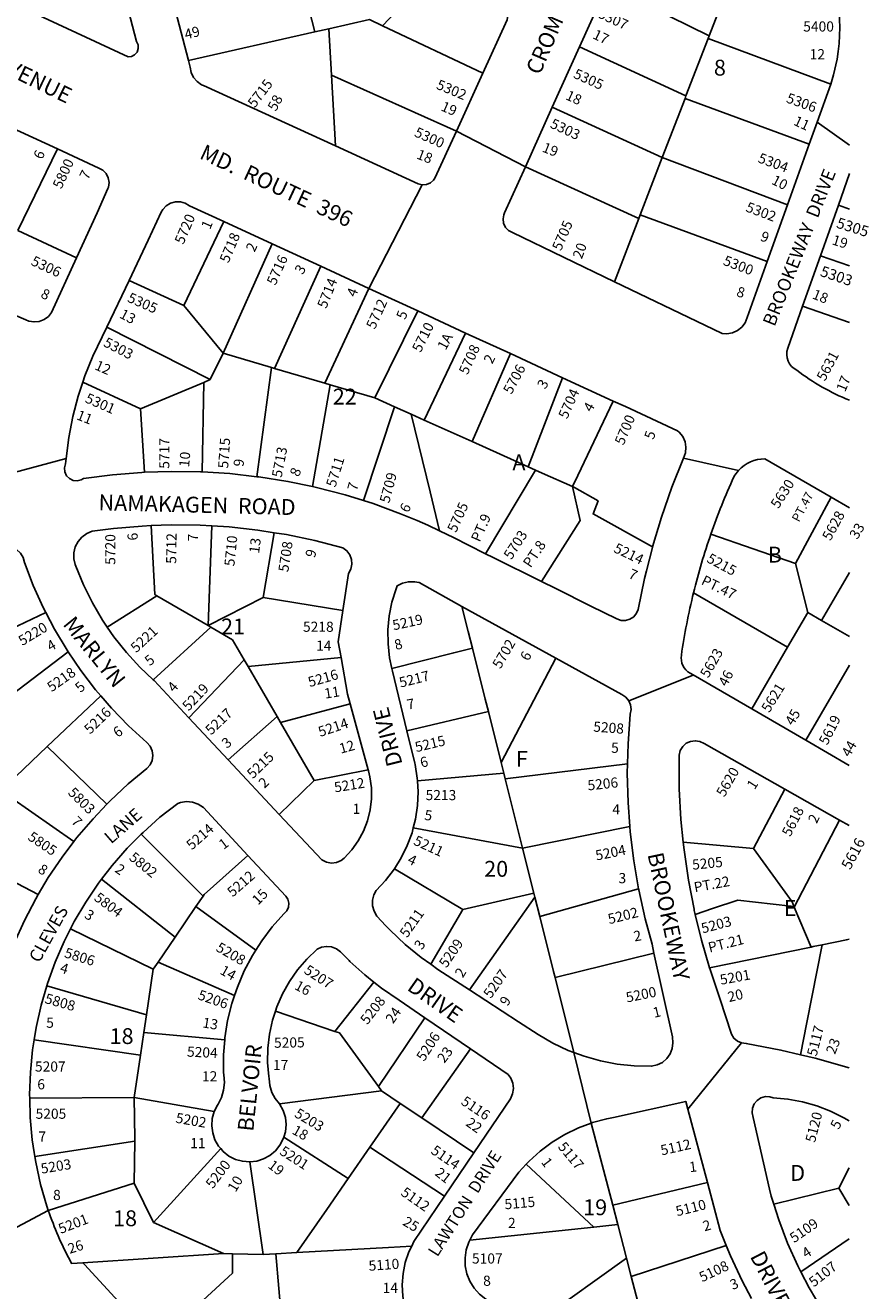
# Model space of a CAD drawing. Units: inches. Extents: x 1273759 to 1279790, y 469401 to 473472.
# Drawn here: x 1278835 to 1279781, y 470231 to 471650 of the extents above; entities that cross this region are included whole.
import ezdxf
from ezdxf.enums import TextEntityAlignment as Align

# ---------------------------------------------------------------- set-up
doc = ezdxf.new("R2010")
doc.units = ezdxf.units.IN
doc.header["$MEASUREMENT"] = 0
for name, color, linetype in [('Addresses', 5, 'Continuous'), ('Lot-Block-Parcel Text', 6, 'Continuous'), ('Parcel Boundaries', 7, 'Continuous'), ('Street Names', 7, 'Continuous'), ('Street ROW', 5, 'Continuous')]:
    doc.layers.add(name, color=color, linetype=linetype)
doc.styles.add('Arial', font='txt')

msp = doc.modelspace()

# ---------------------------------------------------------------- linework, layer by layer
at = {"layer": 'Parcel Boundaries'}
for p, q in [((1279142.1, 471711.8), (1279159.5, 471642.5)), ((1279235.6, 471649.5), (1279303.2, 471720.6)), ((1279601.9, 471638.3), (1279487.5, 471694.5)), ((1279611.5, 471663.3), (1279601.9, 471638.3)), ((1279159.5, 471642.5), (1279017.9, 471610.4)), ((1279175.3, 471646.1), (1279159.5, 471642.5)), ((1279178.2, 471594), (1279175.3, 471646.1)), ((1279235.6, 471649.5), (1279348.2, 471596.5)), ((1279575.9, 471570.8), (1279600.7, 471635.2)), ((1279601.9, 471638.3), (1279600.7, 471635.2)), ((1279600.7, 471635.2), (1279738.2, 471584)), ((1279456.5, 471625.8), (1279575.9, 471570.8)), ((1279318.5, 471531.4), (1279178.2, 471594)), ((1279182.7, 471514.7), (1279178.2, 471594)), ((1279574.8, 471568.1), (1279575.9, 471570.8)), ((1279426, 471558.1), (1279549.2, 471501.7)), ((1279549.2, 471501.7), (1279574.8, 471568.1)), ((1279574.8, 471568.1), (1279714.2, 471516.7)), ((1278871, 471511.5), (1278826.7, 471419.8)), ((1279549.2, 471501.7), (1279524.6, 471437.7)), ((1279689.8, 471448.6), (1279549.2, 471501.7)), ((1279522.9, 471433.3), (1279395.8, 471491.2)), ((1279759.1, 471443.9), (1279746.8, 471448.2)), ((1279012.7, 471335.8), (1279057.5, 471430)), ((1279495.6, 471362.6), (1279522.9, 471433.3)), ((1279524.6, 471437.7), (1279522.9, 471433.3)), ((1279524.6, 471437.7), (1279667.1, 471385.1)), ((1278826.7, 471419.8), (1278892.4, 471389.5)), ((1279111.9, 471404.9), (1279056.7, 471282.3)), ((1279759.1, 471380.3), (1279726.9, 471391.6)), ((1279166.5, 471379.8), (1279114.6, 471265.3)), ((1279012.7, 471335.8), (1278951.3, 471364.1)), ((1279171, 471248.7), (1279220.3, 471355)), ((1279056.7, 471282.3), (1279012.7, 471335.8)), ((1279275.1, 471329.8), (1279226.8, 471232.3)), ((1279759.1, 471316.7), (1279706.5, 471335.1)), ((1278926.4, 471311.6), (1279042.4, 471252.8)), ((1279328.8, 471305), (1279282.3, 471207.5)), ((1279042.4, 471252.8), (1279056.7, 471282.3)), ((1279111, 471266.3), (1279056.7, 471282.3)), ((1279336.1, 471183.4), (1279379, 471281.9)), ((1279111, 471266.3), (1279094.8, 471144)), ((1279114.6, 471265.3), (1279111, 471266.3)), ((1279114.6, 471265.3), (1279171, 471248.7)), ((1278899.3, 471249.9), (1278964, 471219.9)), ((1278964, 471219.9), (1279035.1, 471249.7)), ((1279035.1, 471249.7), (1279033.4, 471149.3)), ((1279042.4, 471252.8), (1279035.1, 471249.7)), ((1279177, 471247), (1279157.1, 471132.8)), ((1279177, 471247), (1279171, 471248.7)), ((1279226.8, 471232.3), (1279177, 471247)), ((1279437.6, 471254.9), (1279399, 471155.1)), ((1279249.1, 471222.4), (1279226.8, 471232.3)), ((1278968.6, 471148.9), (1278964, 471219.9)), ((1279249.1, 471222.4), (1279214.1, 471117.2)), ((1279267.7, 471214.1), (1279249.1, 471222.4)), ((1279267.7, 471214.1), (1279282.3, 471207.5)), ((1279282.3, 471207.5), (1279336.1, 471183.4)), ((1279336.1, 471183.4), (1279399, 471155.1)), ((1279407.2, 471151.4), (1279351.2, 471057.6)), ((1279399, 471155.1), (1279407.2, 471151.4)), ((1279738.7, 471121), (1279698.9, 471046.6)), ((1279044.2, 471088.8), (1279040, 470977)), ((1279114, 471081.2), (1279101.9, 471008.4)), ((1279712.4, 470991.8), (1279698.9, 471046.6)), ((1279759.1, 471036.4), (1279728, 470982.8)), ((1278926.9, 470975.4), (1278982.4, 471010.6)), ((1278982.4, 471010.6), (1279040, 470977)), ((1279101.9, 471008.4), (1279040, 470977)), ((1279101.9, 471008.4), (1279191.1, 470994)), ((1278774.3, 470952.2), (1278858, 470991.6)), ((1279043.1, 470975.2), (1278978.4, 470916.1)), ((1279040, 470977), (1279043.1, 470975.2)), ((1278789.1, 470876.2), (1278883.1, 470947.5)), ((1279018.3, 470873.7), (1279080.4, 470938.7)), ((1279080.4, 470938.7), (1279084.8, 470931.1)), ((1279189.1, 470941.2), (1279084.8, 470931.1)), ((1279429.8, 470940.5), (1279368.6, 470823.5)), ((1279759.1, 470932.7), (1279710.3, 470848.6)), ((1279084.8, 470931.1), (1279117.3, 470875.2)), ((1278859.4, 470841.4), (1278919.5, 470898.5)), ((1279121.1, 470868.6), (1279199.2, 470889.2)), ((1279117.3, 470875.2), (1279062.3, 470826.7)), ((1279121.1, 470868.6), (1279117.3, 470875.2)), ((1279263, 470859.2), (1279354.3, 470880.6)), ((1279354.3, 470880.6), (1279368.6, 470823.5)), ((1279159.1, 470803.4), (1279121.1, 470868.6)), ((1278859.4, 470841.4), (1278824.2, 470808)), ((1278926.3, 470776.7), (1278859.4, 470841.4)), ((1279368.6, 470823.5), (1279371.6, 470811.7)), ((1279373.2, 470805.2), (1279510.4, 470822.2)), ((1279219.5, 470815.4), (1279159.1, 470803.4)), ((1279371.6, 470811.7), (1279274.8, 470802.9)), ((1279373.2, 470805.2), (1279371.6, 470811.7)), ((1279392.7, 470727.6), (1279373.2, 470805.2)), ((1279119.7, 470765.3), (1279159.1, 470803.4)), ((1279651.7, 470727.1), (1279686.6, 470793.8)), ((1278889.4, 470734.9), (1278818.7, 470784.5)), ((1279270.1, 470750.5), (1279392.7, 470727.6)), ((1279513, 470752), (1279392.7, 470727.6)), ((1279748, 470759.1), (1279697.4, 470661.3)), ((1278965, 470743.3), (1279034.4, 470673.9)), ((1279651.7, 470727.1), (1279572.8, 470734.3)), ((1279405.4, 470677.2), (1279392.7, 470727.6)), ((1278800.9, 470700.8), (1278849.4, 470675.5)), ((1279003.1, 470627.8), (1278920.5, 470692.8)), ((1279325.8, 470658.8), (1279248.9, 470704.2)), ((1279325.8, 470658.8), (1279405.4, 470677.2)), ((1279405.4, 470677.2), (1279406.5, 470672.7)), ((1279412, 470650.9), (1279522.8, 470681.8)), ((1279003.1, 470627.8), (1279026.3, 470662)), ((1279034.4, 470673.9), (1279026.3, 470662)), ((1279026.3, 470662), (1279093.4, 470613.1)), ((1279333.1, 470568.7), (1279406.5, 470672.7)), ((1279406.5, 470672.7), (1279412, 470650.9)), ((1279289.6, 470597.5), (1279325.8, 470658.8)), ((1279697.4, 470661.3), (1279716.3, 470616.7)), ((1278978.5, 470591.8), (1278885.6, 470637)), ((1278983.8, 470599.6), (1279003.1, 470627.8)), ((1279429.2, 470582.5), (1279540, 470609.8)), ((1279602.3, 470593.5), (1279716.3, 470616.7)), ((1278970.9, 470540.7), (1278978.5, 470591.8)), ((1278978.5, 470591.8), (1278983.8, 470599.6)), ((1279069.7, 470562.5), (1278983.8, 470599.6)), ((1279225.9, 470577.4), (1279182.1, 470522.2)), ((1279429.2, 470582.5), (1279450.3, 470498.5)), ((1278859.1, 470573.4), (1278970.9, 470540.7)), ((1278970.9, 470540.7), (1278967.9, 470521.1)), ((1279115.5, 470545), (1279182.1, 470522.2)), ((1279231, 470460.3), (1279283.2, 470537.3)), ((1278967.9, 470521.1), (1278964.1, 470495.6)), ((1279058.6, 470512.8), (1278967.9, 470521.1)), ((1278964.1, 470495.6), (1278844.9, 470512.7)), ((1278964.1, 470495.6), (1278957.1, 470448.2)), ((1279334.3, 470502.5), (1279279.7, 470425.2)), ((1279120, 470441), (1279234.5, 470455.5)), ((1279231, 470460.3), (1279234.5, 470455.5)), ((1279234.5, 470455.5), (1279255.3, 470441.5)), ((1278957.1, 470448.2), (1278839.9, 470447.3)), ((1278957.1, 470448.2), (1279046.9, 470432.2)), ((1279255.3, 470441.5), (1279221.4, 470392.4)), ((1279279.7, 470425.2), (1279255.3, 470441.5)), ((1279338.1, 470386.1), (1279279.7, 470425.2)), ((1279469.5, 470419.4), (1279493.7, 470327.2)), ((1278845.7, 470382), (1278957.7, 470399)), ((1279197.1, 470357.4), (1279124.8, 470403.4)), ((1279221.4, 470392.4), (1279197.1, 470357.4)), ((1279305.2, 470337.4), (1279221.4, 470392.4)), ((1278978.6, 470307.9), (1279054.2, 470390.7)), ((1279086.8, 470375.9), (1279101.8, 470272.1)), ((1279472.7, 470302.7), (1279396.7, 470373.2)), ((1279747.2, 470346.4), (1279759, 470369.2)), ((1278860.7, 470321.4), (1278957, 470351.9)), ((1278957, 470351.9), (1278978.6, 470307.9)), ((1279599.9, 470352.7), (1279493.7, 470327.2)), ((1279747.2, 470346.4), (1279674.6, 470328.3)), ((1279759, 470326.9), (1279747.2, 470346.4)), ((1279493.7, 470327.2), (1279499.4, 470305.5)), ((1278978.6, 470307.9), (1279057.1, 470273.1)), ((1279333.5, 470288.3), (1279472.7, 470302.7)), ((1279499.4, 470305.5), (1279472.7, 470302.7)), ((1279509.2, 470268), (1279499.4, 470305.5)), ((1279621.1, 470282.1), (1279514.6, 470247.3)), ((1279704.7, 470252.8), (1279759, 470289.6)), ((1279057.1, 470273.1), (1278899.5, 470262.7)), ((1279067.4, 470272.8), (1279057.1, 470273.1)), ((1279101.8, 470272.1), (1279067.4, 470272.8)), ((1279116.1, 470272.9), (1279101.8, 470272.1)), ((1279116.1, 470272.9), (1279139.6, 470274.2)), ((1279411.9, 470198.4), (1279509.2, 470268)), ((1279509.2, 470268), (1279514.6, 470247.3)), ((1278982.1, 470173.1), (1279067.4, 470251.3)), ((1279514.6, 470247.3), (1279538.2, 470157.4))]:
    msp.add_line(p, q, dxfattribs=at)
for points in [[(1279175.3, 471646.1), (1279220.9, 471656.4), (1279235.6, 471649.5)], [(1279494.3, 471228.8), (1279454.6, 471145.2), (1279448.6, 471132.8)], [(1279299.5, 471083.4), (1279288.9, 471127), (1279267.7, 471214.1)], [(1279407.2, 471151.4), (1279414.8, 471148), (1279448.6, 471132.8)], [(1279448.6, 471132.8), (1279457.2, 471094.8), (1279413.8, 471026.5)], [(1279448.6, 471132.8), (1279450.7, 471131.8), (1279477.3, 471116.9), (1279471.8, 471102.2), (1279538.5, 471065.5)], [(1278982.4, 471010.6), (1278980.4, 471011.8), (1278976.2, 471089.1)], [(1279698.9, 471046.6), (1279603.9, 471079.7), (1279603.9, 471079.7)], [(1279689.8, 470952.9), (1279584.4, 471013.9), (1279584.4, 471013.9)], [(1279336.4, 470951.9), (1279331.8, 470970.3), (1279324.6, 470998.6)], [(1279712.4, 470991.8), (1279689.8, 470952.9), (1279649.7, 470883.6)], [(1279759.1, 470964.8), (1279728, 470982.8), (1279712.4, 470991.8)], [(1279080.4, 470938.7), (1279067.4, 470961), (1279043.1, 470975.2)], [(1279336.4, 470951.9), (1279315.5, 470946.6), (1279246.1, 470928.9)], [(1279354.3, 470880.6), (1279350.7, 470894.7), (1279336.4, 470951.9)], [(1279034.4, 470673.9), (1279035.7, 470675.8), (1279084.6, 470719.5)], [(1279697.4, 470661.3), (1279694.8, 470667.4), (1279651.7, 470727.1)], [(1279586.3, 470653.3), (1279605.7, 470659.9), (1279633.9, 470669.4), (1279693.6, 470662.5), (1279697.4, 470661.3)], [(1279412, 470650.9), (1279427.4, 470589.4), (1279429.2, 470582.5)], [(1279759, 470625.4), (1279755.8, 470624.8), (1279728.6, 470619.2)], [(1279728.6, 470619.2), (1279711.5, 470532.2), (1279704.4, 470496)], [(1279716.3, 470616.7), (1279718.7, 470617.2), (1279728.6, 470619.2)], [(1279182.1, 470522.2), (1279187.2, 470520.4), (1279231, 470460.3)], [(1278957.7, 470399), (1278957.7, 470402), (1278957.1, 470448.2)], [(1278957, 470351.9), (1278957, 470351.9), (1278957.7, 470399)], [(1279197.1, 470357.4), (1279173, 470322.6), (1279139.6, 470274.2)], [(1279139.6, 470274.2), (1279242.4, 470280), (1279268.3, 470281.5)], [(1279067.4, 470251.3), (1279067.4, 470270.1), (1279067.4, 470272.8)], [(1279118.7, 470191.6), (1279122.7, 470195), (1279116.1, 470272.9)]]:
    msp.add_lwpolyline(points, dxfattribs=at)
at = {"layer": 'Street ROW'}
for p, q in [((1279017.9, 471610.4), (1278998, 471687.3)), ((1279456.5, 471625.8), (1279487.5, 471694.5)), ((1279426, 471558.1), (1279456.5, 471625.8)), ((1279348.2, 471596.5), (1279318.5, 471531.4)), ((1279395.8, 471491.2), (1279426, 471558.1)), ((1278815.6, 471536.8), (1278871, 471511.5)), ((1279395.8, 471491.2), (1279318.5, 471531.4)), ((1279759.1, 471515.6), (1279722.9, 471541.3)), ((1279714.2, 471516.7), (1279689.8, 471448.6)), ((1279280, 471471.1), (1279220.3, 471355)), ((1279746.8, 471448.2), (1279759.1, 471483.9)), ((1279689.8, 471448.6), (1279667.1, 471385.1)), ((1279726.9, 471391.6), (1279746.8, 471448.2)), ((1278915.4, 471439.9), (1278892.4, 471389.5)), ((1279057.5, 471430), (1279111.9, 471404.9)), ((1279111.9, 471404.9), (1279166.5, 471379.8)), ((1279706.5, 471335.1), (1279726.9, 471391.6)), ((1279166.5, 471379.8), (1279220.3, 471355)), ((1278926.4, 471311.6), (1278951.3, 471364.1)), ((1279220.3, 471355), (1279275.1, 471329.8)), ((1279275.1, 471329.8), (1279328.8, 471305)), ((1279706.5, 471335.1), (1279690, 471288)), ((1279328.8, 471305), (1279379, 471281.9)), ((1279379, 471281.9), (1279437.6, 471254.9)), ((1279437.6, 471254.9), (1279494.3, 471228.8)), ((1279494.3, 471228.8), (1279508, 471222.5)), ((1278751.3, 471129.8), (1278880.7, 471164.2)), ((1279634.9, 471150.9), (1279573.3, 471164.9)), ((1279738.7, 471121), (1279664.2, 471164.1)), ((1279759.1, 471109.2), (1279738.7, 471121)), ((1279324.6, 470998.6), (1279429.8, 470940.5)), ((1279199.2, 470889.2), (1279219.5, 470815.4)), ((1279710.3, 470848.6), (1279649.7, 470883.6)), ((1279062.3, 470826.7), (1279018.3, 470873.7)), ((1279759, 470820.4), (1279710.3, 470848.6)), ((1279119.7, 470765.3), (1279062.3, 470826.7)), ((1279686.6, 470793.8), (1279748, 470759.1)), ((1279748, 470759.1), (1279759, 470752.9)), ((1279283.2, 470537.3), (1279334.3, 470502.5)), ((1279578.1, 470434.8), (1279638.3, 470509.2)), ((1279469.5, 470419.4), (1279450.3, 470498.5)), ((1279338.1, 470386.1), (1279305.2, 470337.4)), ((1278802.5, 470290.7), (1278860.7, 470321.4))]:
    msp.add_line(p, q, dxfattribs=at)
for points in [[(1278930, 471745.5), (1278959.7, 471631.7), (1278961.4, 471628), (1278961.6, 471623.9), (1278960.3, 471620), (1278957.6, 471617), (1278954, 471615.1), (1278950.4, 471614.7), (1278823.9, 471673.3)], [(1279303.2, 471720.6), (1279315.2, 471709.7), (1279331.7, 471696.9), (1279349, 471685.3), (1279367.2, 471675.2), (1279370, 471673.5), (1279373.4, 471670), (1279375.6, 471665.6), (1279376.2, 471660.8), (1279375.3, 471656), (1279348.2, 471596.5)], [(1279746.8, 471672), (1279747.7, 471665.3), (1279748.5, 471647.5), (1279747.7, 471629.7), (1279746.5, 471620.8)], [(1279746.5, 471620.8), (1279745.3, 471612), (1279741.4, 471594.6), (1279738.2, 471584)], [(1279182.7, 471514.7), (1279034.8, 471582.5), (1279032.6, 471583.4), (1279027.6, 471586.9), (1279023.7, 471591.5), (1279021, 471596.9), (1279019.9, 471602.9), (1279017.9, 471610.4)], [(1279738.2, 471584), (1279722.9, 471541.3), (1279714.2, 471516.7)], [(1279318.5, 471531.4), (1279294.4, 471478.6), (1279292.9, 471476.5), (1279289.3, 471473.3), (1279284.8, 471471.4), (1279280, 471471.1), (1279275.4, 471472.3), (1279182.7, 471514.7)], [(1278871, 471511.5), (1278917.4, 471490), (1278922, 471487.5), (1278925.6, 471483.7), (1278928, 471479), (1278928.9, 471473.9), (1278928.3, 471468.7), (1278927.7, 471467), (1278915.4, 471439.9)], [(1279495.6, 471362.6), (1279381.3, 471417.6), (1279376.9, 471419.9), (1279373.5, 471423.5), (1279371.4, 471428), (1279370.8, 471432.9), (1279371.7, 471437.7), (1279372.5, 471439.6), (1279395.8, 471491.2)], [(1278951.3, 471364.1), (1278972.8, 471409.3), (1278987.5, 471440.4), (1278989.2, 471443.4), (1278993, 471447.6), (1278997.8, 471450.6), (1279003.3, 471452.2), (1279008.9, 471452.2), (1279014.3, 471450.6), (1279019.1, 471447.7), (1279057.5, 471430)], [(1278892.4, 471389.5), (1278864.5, 471328.1), (1278860.8, 471323.5), (1278856.1, 471320.1), (1278850.6, 471318), (1278844.8, 471317.4), (1278839, 471318.5), (1278835.7, 471319.9), (1278808.5, 471331.5), (1278786.8, 471339.5)], [(1279667.1, 471385.1), (1279644.6, 471322.3), (1279642.2, 471316.6), (1279638.5, 471311.6), (1279633.6, 471307.8), (1279627.9, 471305.3), (1279621.8, 471304.2), (1279616.4, 471304.6), (1279596.9, 471314), (1279495.6, 471362.6)], [(1278899.3, 471249.9), (1278901.6, 471257), (1278910.7, 471279.1), (1278921.1, 471300.6), (1278926.4, 471311.6)], [(1278968.6, 471148.9), (1278965.6, 471148.8), (1278932.8, 471146.1), (1278900.2, 471141.8), (1278897.6, 471140.4), (1278893.1, 471139.3), (1278888.6, 471139.8), (1278884.5, 471141.8), (1278881.3, 471145.1), (1278879.4, 471149.3), (1278879, 471153.8), (1278880.2, 471158.3), (1278880.7, 471164.2), (1278883.6, 471187.9), (1278888.1, 471211.3), (1278894.1, 471234.4), (1278899.3, 471249.9)], [(1279508, 471222.5), (1279566.5, 471195.5), (1279568.4, 471193.8), (1279572.3, 471188.9), (1279574.8, 471183.2), (1279575.9, 471177.1), (1279575.4, 471170.8), (1279573.3, 471164.9), (1279560.2, 471132.3), (1279552.2, 471109.4), (1279548.5, 471098.6), (1279538.5, 471065.5)], [(1279033.4, 471149.3), (1279031.4, 471149.4), (1278998.5, 471149.9), (1278968.6, 471148.9)], [(1279094.8, 471144), (1279064.3, 471147.4), (1279033.4, 471149.3)], [(1279157.1, 471132.8), (1279129.5, 471138.6), (1279097, 471143.7), (1279094.8, 471144)], [(1279214.1, 471117.2), (1279193.6, 471123.6), (1279161.7, 471131.8), (1279157.1, 471132.8)], [(1279299.5, 471083.4), (1279286.3, 471089.7), (1279274.3, 471094.8), (1279255.9, 471102.5), (1279225, 471113.8), (1279214.1, 471117.2)], [(1278926.9, 470975.4), (1278921.6, 470983.1), (1278910.2, 471002.5), (1278900.2, 471022.7), (1278891.6, 471043.5), (1278890.9, 471045.4), (1278889.4, 471051.9), (1278889.4, 471058.7), (1278891, 471065.2), (1278894.1, 471071.2), (1278898.5, 471076.3), (1278903.9, 471080.3), (1278910.1, 471082.8), (1278933.7, 471085.9), (1278966.1, 471088.7), (1278976.2, 471089.1)], [(1278976.2, 471089.1), (1278998.6, 471089.9), (1279031.1, 471089.5), (1279044.2, 471088.8)], [(1279044.2, 471088.8), (1279063.5, 471087.6), (1279095.8, 471084.1), (1279114, 471081.2)], [(1279114, 471081.2), (1279127.9, 471079), (1279159.7, 471072.4), (1279191.2, 471064.2), (1279195.6, 471060.9), (1279198.9, 471056.5), (1279200.8, 471051.3), (1279201.1, 471045.8), (1279199.9, 471040.4), (1279197.3, 471035.6), (1279191.1, 470994)], [(1279351.2, 471057.6), (1279332, 471067.1), (1279316, 471075.5), (1279299.5, 471083.4)], [(1278758.3, 471056.8), (1278806.2, 471065.8), (1278808.4, 471066.3), (1278814.2, 471066.6), (1278820, 471065.3), (1278825.2, 471062.5), (1278829.4, 471058.4), (1278832.5, 471053.4), (1278834.1, 471047.7), (1278843.9, 471022.1), (1278855.1, 470997.2), (1278858, 470991.6)], [(1279538.5, 471065.5), (1279538.2, 471064.5), (1279531.6, 471038.6), (1279529.4, 471030), (1279522.2, 470995.1), (1279520.5, 470990.9), (1279517.3, 470986.9), (1279513.1, 470984.1), (1279508.2, 470982.7), (1279503.1, 470982.9), (1279498.4, 470984.6), (1279469.2, 470999), (1279429.8, 471018.6), (1279413.8, 471026.5)], [(1279413.8, 471026.5), (1279359.7, 471053.4), (1279351.2, 471057.6)], [(1279246.1, 470928.9), (1279243.5, 470941.1), (1279241.8, 470956.7), (1279241.7, 470972.3), (1279243.2, 470988), (1279246.2, 471003.3), (1279250.7, 471018.3), (1279252, 471021.7), (1279258.1, 471024.7), (1279264.7, 471026.2), (1279271.5, 471026.2), (1279276.5, 471025.2), (1279324.6, 470998.6)], [(1278858, 470991.6), (1278867.8, 470973), (1278881.8, 470949.5), (1278883.1, 470947.5)], [(1279191.1, 470994), (1279186, 470959), (1279189.1, 470941.2)], [(1278978.4, 470916.1), (1278963.5, 470930.3), (1278948.3, 470946.9), (1278934.3, 470964.5), (1278926.9, 470975.4)], [(1278883.1, 470947.5), (1278897.1, 470926.8), (1278913.8, 470905.1), (1278919.5, 470898.5)], [(1279189.1, 470941.2), (1279196.2, 470900.2), (1279199.2, 470889.2)], [(1279429.8, 470940.5), (1279503.8, 470899.7), (1279508.3, 470896.9), (1279511.7, 470892.9), (1279513.7, 470888.2), (1279514.3, 470883), (1279513.3, 470877.8), (1279510.9, 470844.6), (1279510.4, 470822.2)], [(1279263, 470859.2), (1279246.8, 470925.8), (1279246.1, 470928.9)], [(1279511.7, 470892.9), (1279583.8, 470921.6), (1279584.1, 470921.7)], [(1279649.7, 470883.6), (1279584.1, 470921.7), (1279580.5, 470923.7)], [(1279018.3, 470873.7), (1278979.3, 470915.4), (1278978.4, 470916.1)], [(1278919.5, 470898.5), (1278931.6, 470884.4), (1278950.7, 470864.8), (1278971.2, 470845.9), (1278974.9, 470841.8), (1278977.2, 470836.8), (1278977.9, 470831.4), (1278977.2, 470826), (1278974.9, 470821), (1278971.3, 470816.9), (1278950.3, 470799.5), (1278930.1, 470780.6), (1278926.3, 470776.7)], [(1279274.8, 470802.9), (1279274.6, 470806), (1279272.2, 470821.2), (1279271.8, 470822.8), (1279263, 470859.2)], [(1279572.8, 470734.3), (1279570.2, 470759.7), (1279568.4, 470794), (1279568.1, 470828.3), (1279568.1, 470831.9), (1279569.4, 470837.1), (1279572.2, 470841.6), (1279576.1, 470845.1), (1279580.9, 470847.3), (1279586.2, 470848), (1279591.4, 470847.1), (1279596.2, 470844.8), (1279686.6, 470793.8)], [(1279510.4, 470822.2), (1279510.1, 470811.6), (1279511, 470778.7), (1279513, 470752)], [(1279219.5, 470815.4), (1279219.8, 470814.2), (1279221.4, 470807.6), (1279223.1, 470795.3), (1279223.3, 470782.8), (1279221.8, 470770.4), (1279218.9, 470758.3), (1279214.4, 470746.7), (1279208.4, 470735.7), (1279201.2, 470725.5), (1279192.7, 470716.4), (1279189.1, 470713.7), (1279183.9, 470711.6), (1279178.3, 470710.9), (1279172.7, 470711.9), (1279167.5, 470714.3), (1279119.7, 470765.3)], [(1279270.1, 470750.5), (1279272.5, 470759.9), (1279274.8, 470775.2), (1279275.5, 470790.6), (1279274.8, 470802.9)], [(1278926.3, 470776.7), (1278910.9, 470760.6), (1278892.9, 470739.6), (1278889.4, 470734.9)], [(1278965, 470743.3), (1278967, 470745.3), (1278986, 470762.2), (1279005.9, 470777.8), (1279009, 470778.8), (1279015.7, 470779.7), (1279022.5, 470779.1), (1279028.9, 470776.9), (1279034.7, 470773.3), (1279084.6, 470719.5)], [(1279248.9, 470704.2), (1279256.6, 470716.6), (1279263.4, 470730.4), (1279268.7, 470744.9), (1279270.1, 470750.5)], [(1279513, 470752), (1279513.4, 470745.9), (1279517.4, 470713.2), (1279522.8, 470681.8)], [(1278889.4, 470734.9), (1278876.2, 470717.6), (1278860.7, 470694.6), (1278849.4, 470675.5)], [(1278920.5, 470692.8), (1278932.5, 470708.3), (1278949.2, 470727.4), (1278965, 470743.3)], [(1279586.3, 470653.3), (1279585.2, 470657.8), (1279584.9, 470659.3), (1279578.7, 470691.5), (1279573.7, 470725.5), (1279572.8, 470734.3)], [(1279084.6, 470719.5), (1279127, 470673.7), (1279129.2, 470670.4), (1279130.4, 470665.9), (1279130, 470661.4), (1279128.1, 470657.2), (1279124.9, 470653.8), (1279111.9, 470639.2), (1279100.1, 470623.6), (1279093.4, 470613.1)], [(1278885.6, 470637), (1278889.9, 470645.4), (1278902.8, 470667.2), (1278917, 470688.2), (1278920.5, 470692.8)], [(1279289.6, 470597.5), (1279278.9, 470605.1), (1279260.9, 470619.7), (1279244.1, 470635.5), (1279239.2, 470640.6), (1279229.2, 470651.3), (1279226.1, 470656.8), (1279224.5, 470662.8), (1279224.4, 470669.1), (1279225.9, 470675.2), (1279228.3, 470680.1), (1279239, 470691.3), (1279248.9, 470704.2)], [(1279522.8, 470681.8), (1279523, 470680.7), (1279530.1, 470648.5), (1279537.8, 470620), (1279540, 470609.8)], [(1278849.4, 470675.5), (1278846.6, 470670.8), (1278833.9, 470646.3), (1278822.5, 470621), (1278822, 470619.6), (1278819, 470614.3), (1278814.7, 470609.9), (1278809.4, 470606.7), (1278803.5, 470605), (1278797.4, 470604.8), (1278791.4, 470606.2), (1278786, 470609.1), (1278781.5, 470613.2), (1278778.2, 470618.4), (1278748.7, 470669.9)], [(1279602.3, 470593.5), (1279593.3, 470624.4), (1279586.3, 470653.3)], [(1278859.1, 470573.4), (1278859.8, 470575.7), (1278868.4, 470599.6), (1278878.4, 470622.8), (1278885.6, 470637)], [(1279093.4, 470613.1), (1279089.6, 470607.1), (1279080.5, 470589.9), (1279072.8, 470571.9), (1279069.7, 470562.5)], [(1279115.5, 470545), (1279117, 470549.8), (1279123.4, 470564.3), (1279131.2, 470578.2), (1279140.3, 470591.2), (1279150.7, 470603.2), (1279162.2, 470614.2), (1279167.1, 470616.5), (1279172.7, 470617.5), (1279178.4, 470616.9), (1279183.8, 470614.8), (1279188.3, 470611.3), (1279198, 470601.5), (1279199.1, 470600.6)], [(1279540, 470609.8), (1279560.6, 470515.9), (1279561.3, 470509.4), (1279560.5, 470503), (1279558.1, 470497), (1279554.4, 470491.7), (1279549.5, 470487.4), (1279543.7, 470484.5), (1279537.4, 470483), (1279517.7, 470483.5), (1279498.7, 470485.5), (1279480, 470489.1), (1279461.6, 470494.3), (1279450.3, 470498.5)], [(1279199.1, 470600.6), (1279215.7, 470585.5), (1279225.9, 470577.4)], [(1279333.1, 470568.7), (1279297.7, 470591.7), (1279289.6, 470597.5)], [(1279704.4, 470496), (1279682.4, 470501.2), (1279643.4, 470508.7), (1279638.3, 470509.2), (1279633.6, 470511.2), (1279629.6, 470514.5), (1279626.9, 470518.9), (1279614, 470558.9), (1279602.9, 470591.4), (1279602.3, 470593.5)], [(1279225.9, 470577.4), (1279234.4, 470570.7), (1279254.1, 470557.1), (1279283.2, 470537.3)], [(1278844.9, 470512.7), (1278847.1, 470526.7), (1278852.7, 470551.4), (1278859.1, 470573.4)], [(1279450.3, 470498.5), (1279443.8, 470500.9), (1279426.5, 470509), (1279410, 470518.5), (1279387.9, 470533), (1279333.1, 470568.7)], [(1279069.7, 470562.5), (1279066.6, 470553.4), (1279061.9, 470534.4), (1279058.8, 470515.1), (1279058.6, 470512.8)], [(1279120, 470441), (1279115.2, 470446.8), (1279111.4, 470453.8), (1279109.1, 470461.4), (1279108.3, 470469.3), (1279108, 470471.6), (1279106.7, 470487.4), (1279106.9, 470503.3), (1279108.7, 470519.1), (1279112.1, 470534.6), (1279115.5, 470545)], [(1278839.9, 470447.3), (1278839.8, 470451.1), (1278840.7, 470476.4), (1278843.1, 470501.6), (1278844.9, 470512.7)], [(1279058.6, 470512.8), (1279057.2, 470495.7), (1279057.2, 470476.1), (1279057.7, 470473.5), (1279058.4, 470464.9), (1279057.4, 470456.3), (1279055, 470448.1), (1279051.1, 470440.4), (1279050.5, 470439.4), (1279046.9, 470432.2)], [(1279334.3, 470502.5), (1279376.4, 470473.8), (1279379.4, 470469.6), (1279381.6, 470464.1), (1279382.4, 470458.1), (1279381.5, 470452.1), (1279379.1, 470446.6), (1279338.1, 470386.1)], [(1279759, 470481.3), (1279720.7, 470492.1), (1279704.4, 470496)], [(1278845.7, 470382), (1278845, 470386.5), (1278842.8, 470400.5), (1278840.5, 470425.7), (1278839.9, 470447.3)], [(1279124.8, 470403.4), (1279126.6, 470409.5), (1279127.4, 470417.6), (1279126.6, 470425.7), (1279124.2, 470433.4), (1279120, 470441)], [(1279469.5, 470419.4), (1279470.9, 470419.9), (1279487, 470424.3), (1279494.5, 470425.8), (1279575.7, 470443.7), (1279578.1, 470434.8), (1279599.9, 470352.7)], [(1279674.6, 470328.3), (1279671.6, 470337.6), (1279669.5, 470345.4), (1279651.4, 470425.8), (1279650.2, 470430.8), (1279650.5, 470436), (1279652.4, 470440.8), (1279655.6, 470444.8), (1279659.9, 470447.6), (1279664.9, 470449), (1279670, 470448.9), (1279673.8, 470447.7), (1279690.3, 470446.3), (1279706.6, 470443.3), (1279722.6, 470438.8), (1279738, 470432.8), (1279752.8, 470425.4), (1279759, 470421.8)], [(1279046.9, 470432.2), (1279044.7, 470424.4), (1279044.2, 470416.3), (1279045.2, 470408.3), (1279047.7, 470400.6), (1279051.7, 470393.6), (1279054.2, 470390.7)], [(1279396.7, 470373.2), (1279399.9, 470376.8), (1279412.4, 470388), (1279425.8, 470398), (1279440.1, 470406.7), (1279455.2, 470414.1), (1279469.5, 470419.4)], [(1279086.8, 470375.9), (1279094.5, 470376.8), (1279102.2, 470379.2), (1279109.3, 470383.1), (1279115.5, 470388.3), (1279120.5, 470394.6), (1279124.3, 470401.8), (1279124.8, 470403.4)], [(1278860.7, 470321.4), (1278859, 470326.3), (1278852.1, 470350.7), (1278846.7, 470375.5), (1278845.7, 470382)], [(1279054.2, 470390.7), (1279057, 470387.4), (1279063.4, 470382.4), (1279070.6, 470378.7), (1279078.4, 470376.5), (1279086.8, 470375.9)], [(1279333.5, 470288.3), (1279336.5, 470294), (1279388.6, 470364.4), (1279396.7, 470373.2)], [(1279599.9, 470352.7), (1279614.2, 470299.1), (1279621.1, 470282.1)], [(1279305.2, 470337.4), (1279270.7, 470286.5), (1279268.3, 470281.5)], [(1279704.7, 470252.8), (1279701.2, 470259.5), (1279689.9, 470284.9), (1279680, 470311), (1279674.6, 470328.3)], [(1279268.3, 470281.5), (1279265.2, 470275.1), (1279261.1, 470263.1), (1279258.6, 470250.7), (1279257.6, 470238), (1279258.2, 470225.3), (1279259.5, 470217.8)], [(1279411.9, 470198.4), (1279411.1, 470199.3), (1279404.2, 470204.9), (1279396.5, 470209.1), (1279388.1, 470211.9), (1279379.3, 470213.2), (1279377.1, 470213.2), (1279368.1, 470214.6), (1279359.5, 470217.5), (1279351.5, 470221.8), (1279344.4, 470227.5), (1279338.4, 470234.2), (1279333.6, 470242), (1279330.3, 470250.4), (1279328.4, 470259.3), (1279328.1, 470268.4), (1279329.4, 470277.4), (1279332.2, 470286), (1279333.5, 470288.3)], [(1279621.1, 470282.1), (1279625.8, 470270.5), (1279638.8, 470242.5), (1279649.2, 470222.9)], [(1278982.1, 470173.1), (1278901.4, 470260.7), (1278899.5, 470262.7)], [(1279740.1, 470192.7), (1279728.1, 470210.7), (1279714, 470234.7), (1279704.7, 470252.8)]]:
    msp.add_lwpolyline(points, dxfattribs=at)
for points in [[(1279664.2, 471164.1, 0.203042), (1279634.9, 471150.9, 0.054931), (1279629.6, 471143.7)], [(1279570.7, 470943.9, -0.02438), (1279584.4, 471013.9, -0.023463), (1279603.9, 471079.7, -0.023564), (1279629.6, 471143.7)], [(1278899.5, 470262.7), (1278886.9, 470261.9, -0.03752), (1278862, 470317.8, -0.002313), (1278860.7, 470321.4)]]:
    msp.add_lwpolyline(points, format="xyb", dxfattribs=at)
for centre, radius, start, end in [((1279708.9, 471281.3), 20, 160.658, 244.4251), ((1279852.5, 471462.3), 250.6, 232.5816, 248.1166), ((1279590.5, 470941), 20, 171.7772, 239.9312)]:
    msp.add_arc(centre, radius, start, end, dxfattribs=at)

# ---------------------------------------------------------------- texts
at = {"layer": 'Addresses', "color": 18, "true_color": 0x000000, "style": 'Arial'}
for s, height, rotation, p in [('5307', 11.36, -25.1735, (1279476.4, 471659.2)), ('5305', 11.36, -24.5374, (1279448.8, 471591.6)), ('5715', 11.36, 52.6506, (1279092.4, 471556.7)), ('5302', 11.36, -22.7294, (1279295, 471579.2)), ('5306', 11.36, -19.9834, (1279687.5, 471563.9)), ('5303', 11.36, -25.2631, (1279422.6, 471535.8)), ('5300', 11.36, -24.2276, (1279270.4, 471526)), ('5800', 11.36, 65.0373, (1278875.4, 471465.8)), ('5304', 11.36, -20.5558, (1279655.8, 471496.7)), ('5302', 11.36, -20.6744, (1279642.1, 471441.7)), ('5720', 11.36, 66.8015, (1279012.3, 471403.7)), ('5705', 11.36, 66.6442, (1279435.7, 471396.4)), ('5305', 12.07, -17.4472, (1279743.7, 471423.4)), ('5718', 11.36, 67.1662, (1279062.8, 471382.8)), ('5306', 11.36, -25.1334, (1278840.5, 471381.8)), ('5716', 11.36, 65.5562, (1279115.5, 471357.8)), ('5300', 11.36, -21.0378, (1279616.7, 471381.8)), ('5303', 12.07, -18.9462, (1279725.5, 471369.3)), ('5714', 11.36, 68.0614, (1279172.4, 471331.7)), ('5305', 11.36, -23.8601, (1278948.6, 471340.5)), ('5712', 11.36, 65.4805, (1279227, 471308.5)), ('5710', 11.36, 63.4348, (1279278.3, 471282.5)), ('5303', 11.36, -27.2997, (1278921.7, 471290.8)), ('5708', 11.36, 65.41, (1279330.9, 471257.5)), ('5631', 11.36, 61.8922, (1279731.7, 471250.3)), ('5706', 11.36, 61.6991, (1279380.2, 471235.6)), ('5301', 11.36, -23.7028, (1278901.1, 471227.8)), ('5704', 11.36, 65.8546, (1279442.6, 471207.9)), ('5700', 11.36, 67.1665, (1279505.9, 471178.6)), ('5715', 11.36, 85.9144, (1279062.4, 471152.9)), ('5717', 11.36, 90, (1278996.5, 471152.9)), ('5713', 11.36, 79.0773, (1279122.4, 471142.4)), ('5711', 11.36, 72.4288, (1279182.7, 471131.4)), ('5709', 11.36, 75.0049, (1279243, 471113.6)), ('5630', 11.36, 57.2515, (1279679.5, 471107.4)), ('5705', 11.36, 65.4805, (1279318, 471080.6)), ('5628', 11.36, 61.1641, (1279737.9, 471071.4)), ('5720', 11.36, 89.8811, (1278935.9, 471045.2)), ('5712', 11.36, 89.2445, (1279004.2, 471046.3)), ('5710', 11.36, 84.1796, (1279069.4, 471043.2)), ('5703', 11.36, 57.2648, (1279380.1, 471050.2)), ('5708', 11.36, 81.4911, (1279129.8, 471036.6)), ('5214', 11.36, -25.4454, (1279493.9, 471059.9)), ('5215', 11.36, -28.3915, (1279598.3, 471048.8)), ('5219', 11.36, 12.1442, (1279248.1, 470971.7)), ('5220', 11.36, 31.1941, (1278831.6, 470954.1)), ('5221', 11.36, 42.7394, (1278959.4, 470946)), ('5702', 11.36, 59.6763, (1279367.8, 470927.8)), ('5623', 11.36, 59.9815, (1279600.8, 470917.5)), ('5218', 11.36, 35.104, (1278864.5, 470902.2)), ('5216', 11.36, 16.0153, (1279153.9, 470908)), ('5217', 11.36, 13.8406, (1279255.8, 470907.5)), ('5219', 11.36, 46.6847, (1279018.1, 470880.6)), ('5621', 11.36, 58.3927, (1279669.3, 470878.7)), ('5216', 11.36, 44.0608, (1278907.6, 470854.6)), ('5217', 11.36, 43.2101, (1279043.3, 470853.7)), ('5619', 11.36, 63.1595, (1279734.4, 470842.3)), ('5214', 11.36, 18.3782, (1279165.7, 470852.2)), ('5208', 11.36, -4.2578, (1279471.6, 470858.3)), ('5215', 11.36, 13.5031, (1279273.5, 470835.1)), ('5215', 11.36, 43.9586, (1279090.1, 470804.7)), ('5620', 11.36, 60.0775, (1279619, 470784.2)), ('5212', 11.36, 9.1965, (1279182.3, 470790)), ('5206', 11.36, 6.0542, (1279466.1, 470792.2)), ('5803', 11.36, -44.8389, (1278882, 470788.9)), ('5618', 11.36, 62.7253, (1279692.9, 470739.7)), ('5214', 11.36, 41.3984, (1279021.7, 470724.9)), ('5805', 11.36, -33.8453, (1278836.9, 470737.6)), ('5211', 11.36, -24.6943, (1279269.4, 470732)), ('5616', 12.07, 61.6389, (1279760, 470702.5)), ('5802', 11.36, -39.1932, (1278950.4, 470715.4)), ('5204', 11.36, 11.4334, (1279475.6, 470713.6)), ('5205', 11.36, 5.6406, (1279583.4, 470703.3)), ('5212', 11.36, 41.1211, (1279067.5, 470672.2)), ('5804', 11.36, -36.7819, (1278911.2, 470669.9)), ('5211', 11.36, 54.7276, (1279263.1, 470626.3)), ('5202', 11.36, 13.8696, (1279489.9, 470642.3)), ('5203', 11.36, 14.8993, (1279594.7, 470631.9)), ('5208', 11.36, -29.8701, (1279047.9, 470612.9)), ('5209', 11.36, 55.3049, (1279307.3, 470592.6)), ('5806', 11.36, -17.0571, (1278877.9, 470605.5)), ('5207', 11.36, -33.141, (1279146.6, 470588.1)), ('5207', 11.36, 54.7439, (1279357, 470558.3)), ('5201', 11.36, 10.4374, (1279615.1, 470574.3)), ('5808', 11.36, -15.7512, (1278856, 470554.1)), ('5206', 11.36, -19.0256, (1279027.6, 470558.4)), ('5200', 11.36, 11.4409, (1279509.8, 470554.5)), ('5208', 11.36, 52.0284, (1279218.5, 470528.9)), ('5206', 11.36, 56.8885, (1279282.2, 470487.8)), ('5117', 11.36, 75.8158, (1279722.3, 470493.5)), ('5205', 11.36, 1.0321, (1279114, 470503.7)), ('5204', 11.36, -2.7643, (1279016.1, 470493.9)), ('5116', 11.36, -33.9177, (1279322.7, 470441.1)), ('5203', 11.36, -30.8378, (1279135.9, 470427)), ('5202', 11.36, -9.8336, (1279003, 470419.9)), ('5120', 11.36, 75.6005, (1279720.5, 470396.8)), ('5201', 11.36, -32.7355, (1279119.2, 470385)), ('5114', 11.36, -34.6243, (1279288.9, 470386.1)), ('5117', 11.36, -50.4806, (1279431.6, 470392.5)), ('5112', 11.36, 12.6425, (1279548.8, 470383.1)), ('5203', 11.36, 9.2602, (1278853.3, 470362.6)), ('5200', 11.36, 52.6998, (1279045.2, 470345.1)), ('5112', 11.36, -34.8243, (1279255.2, 470339.2)), ('5115', 11.36, 5.1285, (1279372.9, 470322.6)), ('5110', 11.36, 13.9279, (1279566, 470314.8)), ('5201', 11.36, 21.2181, (1278874.7, 470295)), ('5109', 11.36, 34.7781, (1279697.2, 470284.6)), ('5110', 11.36, 4.0859, (1279220.4, 470253.7)), ('5108', 11.36, 25.2422, (1279594, 470240.8)), ('5107', 11.36, 38.1179, (1279719.3, 470235))]:
    msp.add_text(s, height=height, rotation=rotation, dxfattribs=at).set_placement(p)
for s, p in [('5400', (1279724.6, 471643)), ('5218', (1279163.6, 470970.1)), ('5213', (1279301.1, 470781.4)), ('5205', (1278863.7, 470424.2)), ('5107', (1279353.1, 470261.9))]:
    msp.add_text(s, height=11.36, dxfattribs=at).set_placement(p, align=Align.CENTER)
msp.add_text('5207', height=11.36, dxfattribs=at).set_placement((1278845.8, 470477.1))
at = {"layer": 'Lot-Block-Parcel Text', "color": 14, "true_color": 0xa80000, "style": 'Arial'}
for s, height, rotation, p in [('49', 11.36, 14.4115, (1279015.1, 471634)), ('17', 11.36, -25.851, (1279470.4, 471635.8)), ('58', 11.36, 61.7291, (1279116, 471552.9)), ('18', 11.36, -24.7074, (1279440, 471567.4)), ('19', 11.36, -23.6245, (1279300.1, 471554.9)), ('11', 11.36, -24.8406, (1279695.6, 471538.8)), ('19', 11.36, -21.8367, (1279413.8, 471508.7)), ('6', 11.4, 65.926, (1278853.9, 471498.8)), ('18', 11.36, -21.0719, (1279272.9, 471500.9)), ('7', 11.4, 62.4047, (1278905.1, 471476)), ('10', 11.36, -26.8554, (1279670.9, 471472.7)), ('1', 11.4, 66.5106, (1279042.1, 471420.4)), ('9', 11.4, -20.6591, (1279658.4, 471409)), ('19', 11.36, -17.5351, (1279738.8, 471404.6)), ('2', 11.4, 64.5477, (1279092, 471395)), ('20', 11.36, 69.8799, (1279459.1, 471387.3)), ('3', 11.4, 57.3353, (1279145.8, 471369.7)), ('8', 11.4, -25.4154, (1278851.3, 471345.3)), ('4', 11.4, 68.0369, (1279205.4, 471344.6)), ('8', 11.4, -16.2507, (1279631.7, 471346.5)), ('18', 11.36, -21.8509, (1279716.6, 471344.1)), ('13', 11.36, -28.0663, (1278939.7, 471322.7)), ('5', 11.4, 67.8826, (1279261, 471319.3)), ('1A', 11.36, 61.9124, (1279306.4, 471285)), ('12', 11.36, -23.761, (1278912, 471264.6)), ('2', 11.4, 63.0629, (1279358.5, 471269.6)), ('17', 11.36, 67.7762, (1279754.4, 471238.2)), ('3', 11.4, 59.5654, (1279418.1, 471241.3)), ('11', 11.36, -21.226, (1278891.5, 471208.5)), ('4', 11.4, 60.4513, (1279469.9, 471215.6)), ('5', 11.4, 71.1488, (1279539.5, 471184.9)), ('10', 11.36, 85.0241, (1279018.6, 471154.3)), ('9', 11.4, 83.7962, (1279079.6, 471154.8)), ('8', 11.4, 66.9281, (1279141.5, 471143.1)), ('7', 11.4, 74.6903, (1279206.8, 471127.4)), ('PT.47', 9.86, 62.0052, (1279702.7, 471092.3)), ('6', 11.4, 61.7517, (1279264.1, 471102.7)), ('PT.9', 11.36, 66.0577, (1279344.6, 471069.9)), ('33', 11.36, 59.1694, (1279768.1, 471072.9)), ('6', 11.4, 94.9047, (1278961.4, 471072.9)), ('7', 11.4, 91.659, (1279028.9, 471071.7)), ('13', 11.36, 82.8584, (1279097.1, 471057.5)), ('9', 11.4, 73.0631, (1279159.5, 471052.3)), ('PT.8', 11.36, 56.0008, (1279401.6, 471041.1)), ('7', 11.4, -24.0941, (1279510.4, 471030.9)), ('PT.47', 11.36, -25.8444, (1279592.1, 471023.8)), ('4', 11.4, 28.6324, (1278863.1, 470947.9)), ('8', 11.4, 16.0422, (1279250.7, 470949.5)), ('6', 11.4, 61.4318, (1279399.2, 470936.6)), ('5', 11.4, 39.3804, (1278974.6, 470931.3)), ('46', 11.36, 62.4305, (1279621.6, 470907.9)), ('5', 11.4, 41.6217, (1278896.9, 470901.3)), ('4', 11.4, 48.9083, (1279001.8, 470901.5)), ('11', 11.36, 9.2363, (1279171.3, 470895.1)), ('7', 11.4, 9.912, (1279263.9, 470882.8)), ('45', 11.36, 59.2789, (1279696, 470864.2)), ('6', 11.4, 34.5564, (1278938.4, 470851.1)), ('3', 11.4, 38.3929, (1279060.9, 470838.7)), ('12', 11.36, 15.4514, (1279188.8, 470833.4)), ('44', 11.36, 60.7851, (1279759.5, 470828.8)), ('6', 11.4, 14.6677, (1279279.4, 470817.6)), ('2', 11.4, 44.0931, (1279103.2, 470794)), ('1', 11.4, 57.1789, (1279652.8, 470792.4)), ('7', 11.4, -45.6089, (1278885.7, 470756.6)), ('5', 11.4, -8.7561, (1279281.9, 470759.4)), ('2', 11.4, 64.6314, (1279722.5, 470754.4)), ('1', 11.4, 36.8702, (1279057.3, 470725.5)), ('4', 11.4, -25.1996, (1279262.6, 470711)), ('8', 11.4, -34.3066, (1278848.1, 470701.3)), ('2', 11.4, -35.1158, (1278934.5, 470701.6)), ('PT.22', 11.36, 10.4638, (1279585.9, 470677.9)), ('15', 11.36, 45.1406, (1279096, 470663.1)), ('3', 11.4, -32.5886, (1278900.2, 470650.2)), ('2', 11.4, 10.3734, (1279518.3, 470622.9)), ('3', 11.4, 57.7318, (1279279.8, 470612.8)), ('PT.21', 11.36, 14.2383, (1279602.4, 470610.4)), ('4', 11.4, -17.0379, (1278873, 470588.6)), ('14', 11.36, -29.4561, (1279052.3, 470587.2)), ('2', 11.4, 58.1122, (1279325.6, 470581.5)), ('16', 11.36, -28.6233, (1279136, 470570)), ('20', 11.36, 13.4583, (1279624.2, 470554.9)), ('24', 11.36, 55.2504, (1279247.4, 470530)), ('9', 11.4, 58.1527, (1279375.8, 470549.7)), ('1', 11.4, 13.7072, (1279540.3, 470537.3)), ('13', 11.36, -9.3968, (1279033.1, 470526.7)), ('23', 11.36, 68.7275, (1279743, 470495.7)), ('23', 11.36, 53.4627, (1279305, 470485.8)), ('22', 11.36, -35.3304, (1279328, 470417.3)), ('5', 11.4, 61.955, (1279747.1, 470411.4)), ('18', 11.36, -29.5062, (1279133.2, 470408)), ('1', 11.4, -52.6321, (1279412.9, 470375.4)), ('19', 11.36, -37.668, (1279106.1, 470370.1)), ('21', 11.36, -38.1776, (1279293.4, 470361.7)), ('1', 11.4, 7.4154, (1279580.2, 470364.2)), ('10', 11.36, 58.6452, (1279070.7, 470341.1)), ('25', 11.36, -30.8596, (1279257.3, 470305.7)), ('2', 11.4, 16.0534, (1279596.7, 470297.9)), ('26', 11.36, 17.6677, (1278884.8, 470272.7)), ('4', 11.4, 32.6977, (1279710.7, 470267.4)), ('8', 11.4, 3.4388, (1279348.7, 470236.7)), ('3', 11.4, 23.2702, (1279628.2, 470232.1))]:
    msp.add_text(s, height=height, rotation=rotation, dxfattribs=at).set_placement(p)
for s, height, p in [('12', 11.36, (1279714.6, 471611.9)), ('8', 17.8, (1279607.2, 471593.6)), ('22', 17.75, (1279179.8, 471224.9)), ('A', 17.8, (1279381.2, 471151.1)), ('B', 17.8, (1279667.5, 471047.7)), ('21', 17.75, (1279054.5, 470967.2)), ('14', 11.36, (1279161.1, 470948.9)), ('F', 17.8, (1279385.2, 470818.8)), ('5', 11.4, (1279491.9, 470834.4)), ('1', 11.4, (1279202.1, 470766)), ('4', 11.4, (1279493.3, 470765.3)), ('20', 17.75, (1279349.6, 470695.5)), ('3', 11.4, (1279500.2, 470688.3)), ('E', 17.8, (1279685.5, 470651.5)), ('5', 11.4, (1278858.4, 470526.2)), ('18', 17.75, (1278929.5, 470508)), ('12', 11.36, (1279033.1, 470466.1)), ('17', 11.36, (1279112.7, 470478.8)), ('6', 11.4, (1278848.4, 470457.2)), ('7', 11.4, (1278849.7, 470398.6)), ('11', 11.36, (1279019.9, 470391.2)), ('D', 17.8, (1279692.8, 470354.6)), ('8', 11.4, (1278866.1, 470333.1)), ('18', 17.75, (1278933.4, 470303.8)), ('19', 17.75, (1279460.6, 470316.1)), ('2', 11.4, (1279376.3, 470301.7)), ('14', 11.36, (1279235.7, 470229))]:
    msp.add_text(s, height=height, dxfattribs=at).set_placement(p)
at = {"layer": 'Street Names', "color": 18, "true_color": 0x000000, "style": 'Arial'}
for s, height, rotation, p in [('CROMWELL  DRIVE', 17.75, 66.6847, (1279412, 471593.4)), ('MASSACHUSETTS  AVENUE', 17.75, -26.109, (1278608.8, 471695.5)), ('MD.  ROUTE  396', 17.75, -25.003, (1279029.2, 471501.2)), ('BROOKEWAY  DRIVE', 14.792, 68.2592, (1279675.2, 471311.5)), ('NAMAKAGEN  ROAD', 17.75, -1.423, (1278916.9, 471106.4)), ('MARLYN', 17.75, -51.0039, (1278876.3, 470978.3)), ('DRIVE', 17.75, 104.0031, (1279258.1, 470821.7)), ('LANE', 14.2, 41.0007, (1278931.2, 470731.7)), ('BROOKEWAY', 17.75, -78.0243, (1279532.7, 470720.7)), ('CLEVES', 14.2, 61.0029, (1278850.6, 470598.1)), ('DRIVE', 17.75, -35.0012, (1279262, 470569.3)), ('BELVOIR', 17.75, 84.2173, (1279090.6, 470409.4)), ('LAWTON  DRIVE', 13.559, 57.5993, (1279297.1, 470268.6)), ('DRIVE', 17.75, -62.5173, (1279647.3, 470270))]:
    msp.add_text(s, height=height, rotation=rotation, dxfattribs=at).set_placement(p)

doc.saveas('drawing.dxf')
